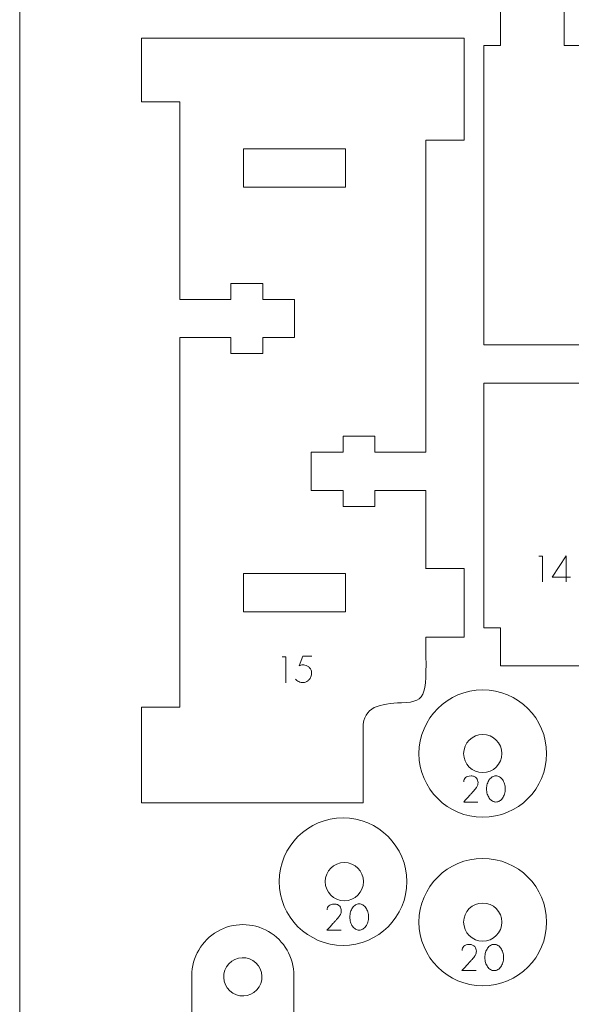
# Model space of a CAD drawing. Units: centimetres. Extents: x -24 to 24.1, y -20.7 to 0.5.
# Drawn here: x -24 to -19.6, y -14.9 to -7.1 of the extents above; entities that cross this region are included whole.
import ezdxf

# ---------------------------------------------------------------- set-up
doc = ezdxf.new("R2010")
doc.units = ezdxf.units.CM
doc.header["$MEASUREMENT"] = 0
doc.layers.add('Layer 1', color=7, linetype='Continuous')

msp = doc.modelspace()

# ---------------------------------------------------------------- linework, layer by layer
at = {"layer": 'Layer 1', "color": 250, "lineweight": 9}
msp.add_lwpolyline([(-23.96322, -20.71493), (6.03678, -20.71493), (6.03678, -0.71493), (-23.96322, -0.71493), (-23.96322, -20.71493)], close=True, dxfattribs=at)
for points, knots in [([(-15.55957, -8.99456), (-15.55957, -8.99456), (-15.56221, -8.99415), (-15.56221, -8.99415), (-15.56221, -8.99415), (-15.56221, -8.99415), (-15.56221, -7.34545), (-15.56221, -7.34545), (-15.56221, -7.34545), (-15.56221, -7.34545), (-15.56477, -7.34544), (-15.56477, -7.34544), (-15.56477, -7.34544), (-15.56477, -7.34544), (-15.69477, -7.34544), (-15.69477, -7.34544), (-15.69477, -7.34544), (-15.69477, -7.34544), (-15.69477, -7.04544), (-15.69477, -7.04544), (-15.69477, -7.04544), (-15.69477, -7.04544), (-16.99477, -7.04544), (-16.99477, -7.04544), (-16.99477, -7.04544), (-16.99477, -7.04544), (-16.99477, -7.34544), (-16.99477, -7.34544), (-16.99477, -7.34544), (-16.99477, -7.34544), (-18.89477, -7.34544), (-18.89477, -7.34544), (-18.89477, -7.34544), (-18.89477, -7.34544), (-18.89477, -7.04544), (-18.89477, -7.04544), (-18.89477, -7.04544), (-18.89477, -7.04544), (-19.39477, -7.04544), (-19.39477, -7.04544), (-19.39477, -7.04544), (-19.39477, -7.04544), (-19.39477, -7.34544), (-19.39477, -7.34544), (-19.39477, -7.34544), (-19.39477, -7.34544), (-19.69477, -7.34544), (-19.69477, -7.34544), (-19.69477, -7.34544), (-19.69477, -7.34544), (-19.69477, -7.04544), (-19.69477, -7.04544), (-19.69477, -7.04544), (-19.69477, -7.04544), (-20.19477, -7.04544), (-20.19477, -7.04544), (-20.19477, -7.04544), (-20.19477, -7.04544), (-20.19477, -7.34544), (-20.19477, -7.34544), (-20.19477, -7.34544), (-20.19477, -7.34544), (-20.32477, -7.34544), (-20.32477, -7.34544), (-20.32477, -7.34544), (-20.32477, -7.34544), (-20.32477, -9.69546), (-20.32477, -9.69545), (-20.32477, -9.69545), (-20.32477, -9.69544), (-19.33472, -9.69545), (-19.33472, -9.69545), (-19.33472, -9.69545), (-19.33472, -9.69545), (-19.33472, -9.99545), (-19.33472, -9.99545), (-19.33472, -9.99545), (-19.33472, -9.99545), (-20.32477, -9.99544), (-20.32477, -9.99545), (-20.32477, -9.99545), (-20.32477, -9.99546), (-20.32477, -11.91544), (-20.32477, -11.91544), (-20.32477, -11.91544), (-20.32477, -11.91544), (-20.19477, -11.91544), (-20.19477, -11.91544), (-20.19477, -11.91544), (-20.19477, -11.91544), (-20.19477, -12.21544), (-20.19477, -12.21544), (-20.19477, -12.21544), (-20.19477, -12.21544), (-18.69477, -12.21544), (-18.69477, -12.21544), (-18.69477, -12.21544), (-18.69477, -12.21544), (-18.69477, -11.91544), (-18.69477, -11.91544), (-18.69477, -11.91544), (-18.69477, -11.91544), (-16.69477, -11.91544), (-16.69477, -11.91544), (-16.69477, -11.91544), (-16.69477, -11.91544), (-16.69477, -12.21544), (-16.69477, -12.21544), (-16.69477, -12.21544), (-16.69477, -12.21544), (-15.69477, -12.21544), (-15.69477, -12.21544), (-15.69477, -12.21544), (-15.69477, -12.21544), (-15.69477, -11.91544), (-15.69477, -11.91544), (-15.69477, -11.91544), (-15.69477, -11.91544), (-15.56477, -11.91544), (-15.56477, -11.91544), (-15.56477, -11.91544), (-15.56477, -11.91544), (-15.56477, -9.99546), (-15.56477, -9.99546), (-15.56477, -9.99546), (-15.56477, -9.99546), (-15.81171, -9.99546), (-15.81171, -9.99546), (-15.81171, -9.99546), (-15.81171, -9.99547), (-15.81171, -9.69547), (-15.81171, -9.69546), (-15.81171, -9.69546), (-15.81171, -9.69546), (-15.56221, -9.69546), (-15.56221, -9.69546), (-15.56221, -9.69546), (-15.56221, -9.69547), (-15.56221, -9.32415), (-15.56221, -9.32415), (-15.56221, -9.32415), (-15.56221, -9.32415), (-15.55957, -9.32456), (-15.55957, -9.32456), (-15.55957, -9.32456), (-15.55957, -9.32456), (-15.22957, -9.32456), (-15.22957, -9.32456), (-15.22957, -9.32456), (-15.22957, -9.32456), (-15.22957, -8.99456), (-15.22957, -8.99456), (-15.22957, -8.99456), (-15.22957, -8.99456), (-15.55957, -8.99456), (-15.55957, -8.99456)], [0, 0, 0, 0, 0.025, 0.025, 0.025, 0.025, 0.05, 0.05, 0.05, 0.05, 0.075, 0.075, 0.075, 0.075, 0.1, 0.1, 0.1, 0.1, 0.125, 0.125, 0.125, 0.125, 0.15, 0.15, 0.15, 0.15, 0.175, 0.175, 0.175, 0.175, 0.2, 0.2, 0.2, 0.2, 0.225, 0.225, 0.225, 0.225, 0.25, 0.25, 0.25, 0.25, 0.275, 0.275, 0.275, 0.275, 0.3, 0.3, 0.3, 0.3, 0.325, 0.325, 0.325, 0.325, 0.35, 0.35, 0.35, 0.35, 0.375, 0.375, 0.375, 0.375, 0.4, 0.4, 0.4, 0.4, 0.425, 0.425, 0.425, 0.425, 0.45, 0.45, 0.45, 0.45, 0.475, 0.475, 0.475, 0.475, 0.5, 0.5, 0.5, 0.5, 0.525, 0.525, 0.525, 0.525, 0.55, 0.55, 0.55, 0.55, 0.575, 0.575, 0.575, 0.575, 0.6, 0.6, 0.6, 0.6, 0.625, 0.625, 0.625, 0.625, 0.65, 0.65, 0.65, 0.65, 0.675, 0.675, 0.675, 0.675, 0.7, 0.7, 0.7, 0.7, 0.725, 0.725, 0.725, 0.725, 0.75, 0.75, 0.75, 0.75, 0.775, 0.775, 0.775, 0.775, 0.8, 0.8, 0.8, 0.8, 0.825, 0.825, 0.825, 0.825, 0.85, 0.85, 0.85, 0.85, 0.875, 0.875, 0.875, 0.875, 0.9, 0.9, 0.9, 0.9, 0.925, 0.925, 0.925, 0.925, 0.95, 0.95, 0.95, 0.95, 1, 1, 1, 1]), ([(-20.47889, -11.4511), (-20.47889, -11.4511), (-20.48328, -11.45112), (-20.48328, -11.45112), (-20.48328, -11.45112), (-20.48328, -11.45112), (-20.78328, -11.45112), (-20.78328, -11.45112), (-20.78328, -11.45112), (-20.78328, -11.45112), (-20.77889, -11.4511), (-20.77889, -11.4511), (-20.77889, -11.4511), (-20.77889, -11.4511), (-20.77889, -10.8381), (-20.77889, -10.8381), (-20.77889, -10.8381), (-20.77889, -10.8381), (-21.17889, -10.8381), (-21.17889, -10.8381), (-21.17889, -10.8381), (-21.17889, -10.8381), (-21.17889, -10.9631), (-21.17889, -10.9631), (-21.17889, -10.9631), (-21.17889, -10.9631), (-21.42889, -10.9631), (-21.42889, -10.9631), (-21.42889, -10.9631), (-21.42889, -10.9631), (-21.42889, -10.8381), (-21.42889, -10.8381), (-21.42889, -10.8381), (-21.42889, -10.8381), (-21.67889, -10.8381), (-21.67889, -10.8381), (-21.67889, -10.8381), (-21.67889, -10.8381), (-21.67889, -10.5381), (-21.67889, -10.5381), (-21.67889, -10.5381), (-21.67889, -10.5381), (-21.42889, -10.5381), (-21.42889, -10.5381), (-21.42889, -10.5381), (-21.42889, -10.5381), (-21.42889, -10.4131), (-21.42889, -10.4131), (-21.42889, -10.4131), (-21.42889, -10.4131), (-21.17889, -10.4131), (-21.17889, -10.4131), (-21.17889, -10.4131), (-21.17889, -10.4131), (-21.17889, -10.5381), (-21.17889, -10.5381), (-21.17889, -10.5381), (-21.17889, -10.5381), (-20.77889, -10.5381), (-20.77889, -10.5381), (-20.77889, -10.5381), (-20.77889, -10.5381), (-20.77889, -8.08841), (-20.77889, -8.08841), (-20.77889, -8.08841), (-20.77889, -8.08841), (-20.47889, -8.08841), (-20.47889, -8.08841), (-20.47889, -8.08841), (-20.47889, -8.08841), (-20.47889, -7.28841), (-20.47889, -7.28841), (-20.47889, -7.28841), (-20.47889, -7.28841), (-23.0089, -7.28841), (-23.0089, -7.28841), (-23.0089, -7.28841), (-23.0089, -7.28841), (-23.0089, -7.78841), (-23.0089, -7.78841), (-23.0089, -7.78841), (-23.0089, -7.78841), (-22.7089, -7.78841), (-22.7089, -7.78841), (-22.7089, -7.78841), (-22.7089, -7.78841), (-22.7089, -9.33841), (-22.7089, -9.33841), (-22.7089, -9.33841), (-22.7089, -9.33841), (-22.3089, -9.33841), (-22.3089, -9.33841), (-22.3089, -9.33841), (-22.3089, -9.33841), (-22.3089, -9.21341), (-22.3089, -9.21341), (-22.3089, -9.21341), (-22.3089, -9.21341), (-22.0589, -9.21341), (-22.0589, -9.21341), (-22.0589, -9.21341), (-22.0589, -9.21341), (-22.0589, -9.33841), (-22.0589, -9.33841), (-22.0589, -9.33841), (-22.0589, -9.33841), (-21.8089, -9.33841), (-21.8089, -9.33841), (-21.8089, -9.33841), (-21.8089, -9.33841), (-21.8089, -9.63841), (-21.8089, -9.63841), (-21.8089, -9.63841), (-21.8089, -9.63841), (-22.0589, -9.63841), (-22.0589, -9.63841), (-22.0589, -9.63841), (-22.0589, -9.63841), (-22.0589, -9.76341), (-22.0589, -9.76341), (-22.0589, -9.76341), (-22.0589, -9.76341), (-22.3089, -9.76341), (-22.3089, -9.76341), (-22.3089, -9.76341), (-22.3089, -9.76341), (-22.3089, -9.63841), (-22.3089, -9.63841), (-22.3089, -9.63841), (-22.3089, -9.63841), (-22.7089, -9.63841), (-22.7089, -9.63841), (-22.7089, -9.63841), (-22.7089, -9.63841), (-22.7089, -12.53841), (-22.7089, -12.53841), (-22.7089, -12.53841), (-22.7089, -12.53841), (-23.0089, -12.53841), (-23.0089, -12.53841), (-23.0089, -12.53841), (-23.0089, -12.53841), (-23.0089, -13.28841), (-23.0089, -13.28841), (-23.0089, -13.28841), (-23.0089, -13.28841), (-21.27242, -13.28841), (-21.27242, -13.28841), (-21.27242, -13.28841), (-21.27242, -13.28841), (-21.27242, -12.70049), (-21.27242, -12.70049), (-21.27242, -12.70049), (-21.27242, -12.5345), (-21.13671, -12.51097), (-20.97047, -12.50447), (-20.97047, -12.50447), (-20.75934, -12.49622), (-20.77626, -12.44064), (-20.78124, -11.98841), (-20.78124, -11.98841), (-20.69188, -11.98841), (-20.58725, -11.98841), (-20.47889, -11.98841), (-20.47889, -11.98841), (-20.47889, -11.98841), (-20.47889, -11.4511), (-20.47889, -11.4511)], [0, 0, 0, 0, 0.0232558, 0.0232558, 0.0232558, 0.0232558, 0.0465116, 0.0465116, 0.0465116, 0.0465116, 0.0697674, 0.0697674, 0.0697674, 0.0697674, 0.0930233, 0.0930233, 0.0930233, 0.0930233, 0.1162791, 0.1162791, 0.1162791, 0.1162791, 0.1395349, 0.1395349, 0.1395349, 0.1395349, 0.1627907, 0.1627907, 0.1627907, 0.1627907, 0.1860465, 0.1860465, 0.1860465, 0.1860465, 0.2093023, 0.2093023, 0.2093023, 0.2093023, 0.2325581, 0.2325581, 0.2325581, 0.2325581, 0.255814, 0.255814, 0.255814, 0.255814, 0.2790698, 0.2790698, 0.2790698, 0.2790698, 0.3023256, 0.3023256, 0.3023256, 0.3023256, 0.3255814, 0.3255814, 0.3255814, 0.3255814, 0.3488372, 0.3488372, 0.3488372, 0.3488372, 0.372093, 0.372093, 0.372093, 0.372093, 0.3953488, 0.3953488, 0.3953488, 0.3953488, 0.4186047, 0.4186047, 0.4186047, 0.4186047, 0.4418605, 0.4418605, 0.4418605, 0.4418605, 0.4651163, 0.4651163, 0.4651163, 0.4651163, 0.4883721, 0.4883721, 0.4883721, 0.4883721, 0.5116279, 0.5116279, 0.5116279, 0.5116279, 0.5348837, 0.5348837, 0.5348837, 0.5348837, 0.5581395, 0.5581395, 0.5581395, 0.5581395, 0.5813953, 0.5813953, 0.5813953, 0.5813953, 0.6046512, 0.6046512, 0.6046512, 0.6046512, 0.627907, 0.627907, 0.627907, 0.627907, 0.6511628, 0.6511628, 0.6511628, 0.6511628, 0.6744186, 0.6744186, 0.6744186, 0.6744186, 0.6976744, 0.6976744, 0.6976744, 0.6976744, 0.7209302, 0.7209302, 0.7209302, 0.7209302, 0.744186, 0.744186, 0.744186, 0.744186, 0.7674419, 0.7674419, 0.7674419, 0.7674419, 0.7906977, 0.7906977, 0.7906977, 0.7906977, 0.8139535, 0.8139535, 0.8139535, 0.8139535, 0.8372093, 0.8372093, 0.8372093, 0.8372093, 0.8604651, 0.8604651, 0.8604651, 0.8604651, 0.8837209, 0.8837209, 0.8837209, 0.8837209, 0.9069767, 0.9069767, 0.9069767, 0.9069767, 0.9302326, 0.9302326, 0.9302326, 0.9302326, 0.9534884, 0.9534884, 0.9534884, 0.9534884, 1, 1, 1, 1]), ([(-21.40889, -8.15819), (-21.40889, -8.15819), (-21.40889, -8.45819), (-21.40889, -8.45819), (-21.40889, -8.45819), (-21.40889, -8.45819), (-22.20889, -8.45819), (-22.20889, -8.45819), (-22.20889, -8.45819), (-22.20889, -8.45819), (-22.20889, -8.15819), (-22.20889, -8.15819), (-22.20889, -8.15819), (-22.20889, -8.15819), (-21.40889, -8.15819), (-21.40889, -8.15819)], [0, 0, 0, 0, 0.2, 0.2, 0.2, 0.2, 0.4, 0.4, 0.4, 0.4, 0.6, 0.6, 0.6, 0.6, 1, 1, 1, 1]), ([(-19.86512, -11.35323), (-19.86512, -11.35323), (-19.89419, -11.35323), (-19.89419, -11.35323), (-19.89419, -11.35323), (-19.89419, -11.35323), (-19.86512, -11.35323), (-19.86512, -11.35323), (-19.86512, -11.35323), (-19.86512, -11.35323), (-19.86512, -11.55643), (-19.86512, -11.55643), (-19.86512, -11.55643), (-19.86512, -11.55643), (-19.86512, -11.35323), (-19.86512, -11.35323)], [0, 0, 0, 0, 0.2, 0.2, 0.2, 0.2, 0.4, 0.4, 0.4, 0.4, 0.6, 0.6, 0.6, 0.6, 1, 1, 1, 1]), ([(-19.67914, -11.35182), (-19.67914, -11.35182), (-19.79033, -11.51805), (-19.79033, -11.51805), (-19.79033, -11.51805), (-19.79033, -11.51805), (-19.64612, -11.51805), (-19.64612, -11.51805), (-19.64612, -11.51805), (-19.64612, -11.51805), (-19.79033, -11.51805), (-19.79033, -11.51805), (-19.79033, -11.51805), (-19.79033, -11.51805), (-19.67914, -11.35182), (-19.67914, -11.35182), (-19.67914, -11.35182), (-19.67914, -11.35182), (-19.67914, -11.55643), (-19.67914, -11.55643), (-19.67914, -11.55643), (-19.67914, -11.55643), (-19.67914, -11.35182), (-19.67914, -11.35182)], [0, 0, 0, 0, 0.1428571, 0.1428571, 0.1428571, 0.1428571, 0.2857143, 0.2857143, 0.2857143, 0.2857143, 0.4285714, 0.4285714, 0.4285714, 0.4285714, 0.5714286, 0.5714286, 0.5714286, 0.5714286, 0.7142857, 0.7142857, 0.7142857, 0.7142857, 1, 1, 1, 1]), ([(-21.40889, -11.49013), (-21.40889, -11.49013), (-21.40889, -11.79013), (-21.40889, -11.79013), (-21.40889, -11.79013), (-21.40889, -11.79013), (-22.20889, -11.79013), (-22.20889, -11.79013), (-22.20889, -11.79013), (-22.20889, -11.79013), (-22.20889, -11.49013), (-22.20889, -11.49013), (-22.20889, -11.49013), (-22.20889, -11.49013), (-21.40889, -11.49013), (-21.40889, -11.49013)], [0, 0, 0, 0, 0.2, 0.2, 0.2, 0.2, 0.4, 0.4, 0.4, 0.4, 0.6, 0.6, 0.6, 0.6, 1, 1, 1, 1]), ([(-21.87737, -12.14345), (-21.87737, -12.14345), (-21.90644, -12.14345), (-21.90644, -12.14345), (-21.90644, -12.14345), (-21.90644, -12.14345), (-21.87737, -12.14345), (-21.87737, -12.14345), (-21.87737, -12.14345), (-21.87737, -12.14345), (-21.87737, -12.34665), (-21.87737, -12.34665), (-21.87737, -12.34665), (-21.87737, -12.34665), (-21.87737, -12.14345), (-21.87737, -12.14345)], [0, 0, 0, 0, 0.2, 0.2, 0.2, 0.2, 0.4, 0.4, 0.4, 0.4, 0.6, 0.6, 0.6, 0.6, 1, 1, 1, 1]), ([(-21.80258, -12.31871), (-21.80145, -12.32003), (-21.79938, -12.32214), (-21.79637, -12.32506), (-21.79637, -12.32506), (-21.79336, -12.32798), (-21.78946, -12.33099), (-21.78466, -12.33409), (-21.78466, -12.33409), (-21.77986, -12.3372), (-21.77408, -12.33997), (-21.7673, -12.34242), (-21.7673, -12.34242), (-21.76053, -12.34486), (-21.75263, -12.34618), (-21.7436, -12.34637), (-21.7436, -12.34637), (-21.73457, -12.34637), (-21.72596, -12.34439), (-21.71777, -12.34044), (-21.71777, -12.34044), (-21.70959, -12.33649), (-21.7023, -12.33103), (-21.6959, -12.32407), (-21.6959, -12.32407), (-21.68951, -12.31711), (-21.68443, -12.30902), (-21.68066, -12.2998), (-21.68066, -12.2998), (-21.6769, -12.29058), (-21.67502, -12.2808), (-21.67502, -12.27045), (-21.67502, -12.27045), (-21.67502, -12.2601), (-21.67723, -12.25098), (-21.68165, -12.24308), (-21.68165, -12.24308), (-21.68607, -12.23517), (-21.69148, -12.22854), (-21.69788, -12.22318), (-21.69788, -12.22318), (-21.70427, -12.21782), (-21.71105, -12.21382), (-21.7182, -12.21118), (-21.7182, -12.21118), (-21.72535, -12.20855), (-21.73165, -12.20723), (-21.73711, -12.20723), (-21.73711, -12.20723), (-21.74049, -12.20667), (-21.74407, -12.20657), (-21.74783, -12.20695), (-21.74783, -12.20695), (-21.75103, -12.20733), (-21.75479, -12.20799), (-21.75912, -12.20893), (-21.75912, -12.20893), (-21.76345, -12.20987), (-21.76787, -12.21137), (-21.77238, -12.21344), (-21.77238, -12.21344), (-21.77238, -12.21344), (-21.74416, -12.13837), (-21.74416, -12.13837), (-21.74416, -12.13837), (-21.74416, -12.13837), (-21.67304, -12.13837), (-21.67304, -12.13837), (-21.67304, -12.13837), (-21.67304, -12.13837), (-21.74416, -12.13837), (-21.74416, -12.13837), (-21.74416, -12.13837), (-21.74416, -12.13837), (-21.77238, -12.21344), (-21.77238, -12.21344), (-21.77238, -12.21344), (-21.76787, -12.21137), (-21.76345, -12.20987), (-21.75912, -12.20893), (-21.75912, -12.20893), (-21.75479, -12.20799), (-21.75103, -12.20733), (-21.74783, -12.20695), (-21.74783, -12.20695), (-21.74407, -12.20657), (-21.74049, -12.20667), (-21.73711, -12.20723), (-21.73711, -12.20723), (-21.73165, -12.20723), (-21.72535, -12.20855), (-21.7182, -12.21118), (-21.7182, -12.21118), (-21.71105, -12.21382), (-21.70427, -12.21782), (-21.69788, -12.22318), (-21.69788, -12.22318), (-21.69148, -12.22854), (-21.68607, -12.23517), (-21.68165, -12.24308), (-21.68165, -12.24308), (-21.67723, -12.25098), (-21.67502, -12.2601), (-21.67502, -12.27045), (-21.67502, -12.27045), (-21.67502, -12.2808), (-21.6769, -12.29058), (-21.68066, -12.2998), (-21.68066, -12.2998), (-21.68443, -12.30902), (-21.68951, -12.31711), (-21.6959, -12.32407), (-21.6959, -12.32407), (-21.7023, -12.33103), (-21.70959, -12.33649), (-21.71777, -12.34044), (-21.71777, -12.34044), (-21.72596, -12.34439), (-21.73457, -12.34637), (-21.7436, -12.34637), (-21.7436, -12.34637), (-21.75263, -12.34618), (-21.76053, -12.34486), (-21.7673, -12.34242), (-21.7673, -12.34242), (-21.77408, -12.33997), (-21.77986, -12.3372), (-21.78466, -12.33409), (-21.78466, -12.33409), (-21.78946, -12.33099), (-21.79336, -12.32798), (-21.79637, -12.32506), (-21.79637, -12.32506), (-21.79938, -12.32214), (-21.80145, -12.32003), (-21.80258, -12.31871)], [0, 0, 0, 0, 0.0285714, 0.0285714, 0.0285714, 0.0285714, 0.0571429, 0.0571429, 0.0571429, 0.0571429, 0.0857143, 0.0857143, 0.0857143, 0.0857143, 0.1142857, 0.1142857, 0.1142857, 0.1142857, 0.1428571, 0.1428571, 0.1428571, 0.1428571, 0.1714286, 0.1714286, 0.1714286, 0.1714286, 0.2, 0.2, 0.2, 0.2, 0.2285714, 0.2285714, 0.2285714, 0.2285714, 0.2571429, 0.2571429, 0.2571429, 0.2571429, 0.2857143, 0.2857143, 0.2857143, 0.2857143, 0.3142857, 0.3142857, 0.3142857, 0.3142857, 0.3428571, 0.3428571, 0.3428571, 0.3428571, 0.3714286, 0.3714286, 0.3714286, 0.3714286, 0.4, 0.4, 0.4, 0.4, 0.4285714, 0.4285714, 0.4285714, 0.4285714, 0.4571429, 0.4571429, 0.4571429, 0.4571429, 0.4857143, 0.4857143, 0.4857143, 0.4857143, 0.5142857, 0.5142857, 0.5142857, 0.5142857, 0.5428571, 0.5428571, 0.5428571, 0.5428571, 0.5714286, 0.5714286, 0.5714286, 0.5714286, 0.6, 0.6, 0.6, 0.6, 0.6285714, 0.6285714, 0.6285714, 0.6285714, 0.6571429, 0.6571429, 0.6571429, 0.6571429, 0.6857143, 0.6857143, 0.6857143, 0.6857143, 0.7142857, 0.7142857, 0.7142857, 0.7142857, 0.7428571, 0.7428571, 0.7428571, 0.7428571, 0.7714286, 0.7714286, 0.7714286, 0.7714286, 0.8, 0.8, 0.8, 0.8, 0.8285714, 0.8285714, 0.8285714, 0.8285714, 0.8571429, 0.8571429, 0.8571429, 0.8571429, 0.8857143, 0.8857143, 0.8857143, 0.8857143, 0.9142857, 0.9142857, 0.9142857, 0.9142857, 0.9428571, 0.9428571, 0.9428571, 0.9428571, 1, 1, 1, 1]), ([(-20.83373, -12.90267), (-20.83373, -12.62653), (-20.60987, -12.40267), (-20.33373, -12.40267), (-20.33373, -12.40267), (-20.05759, -12.40267), (-19.83373, -12.62653), (-19.83373, -12.90267), (-19.83373, -12.90267), (-19.83373, -13.17881), (-20.05759, -13.40267), (-20.33373, -13.40267), (-20.33373, -13.40267), (-20.60987, -13.40267), (-20.83373, -13.17881), (-20.83373, -12.90267)], [0, 0, 0, 0, 0.2, 0.2, 0.2, 0.2, 0.4, 0.4, 0.4, 0.4, 0.6, 0.6, 0.6, 0.6, 1, 1, 1, 1]), ([(-20.33373, -13.05267), (-20.41657, -13.05267), (-20.48373, -12.98551), (-20.48373, -12.90267), (-20.48373, -12.90267), (-20.48373, -12.81983), (-20.41657, -12.75267), (-20.33373, -12.75267), (-20.33373, -12.75267), (-20.25089, -12.75267), (-20.18373, -12.81983), (-20.18373, -12.90267), (-20.18373, -12.90267), (-20.18373, -12.98551), (-20.25089, -13.05267), (-20.33373, -13.05267)], [0, 0, 0, 0, 0.2, 0.2, 0.2, 0.2, 0.4, 0.4, 0.4, 0.4, 0.6, 0.6, 0.6, 0.6, 1, 1, 1, 1]), ([(-20.4835, -13.28307), (-20.46657, -13.26426), (-20.45123, -13.24723), (-20.4375, -13.23199), (-20.4375, -13.23199), (-20.43167, -13.22559), (-20.42588, -13.21919), (-20.42014, -13.2128), (-20.42014, -13.2128), (-20.4144, -13.2064), (-20.40923, -13.20057), (-20.40462, -13.1953), (-20.40462, -13.1953), (-20.40001, -13.19003), (-20.39615, -13.18556), (-20.39305, -13.18189), (-20.39305, -13.18189), (-20.38995, -13.17823), (-20.38811, -13.17592), (-20.38755, -13.17498), (-20.38755, -13.17498), (-20.38642, -13.1731), (-20.38491, -13.17089), (-20.38303, -13.16835), (-20.38303, -13.16835), (-20.38115, -13.16581), (-20.37932, -13.1628), (-20.37753, -13.15932), (-20.37753, -13.15932), (-20.37574, -13.15584), (-20.37419, -13.15174), (-20.37287, -13.14704), (-20.37287, -13.14704), (-20.37155, -13.14234), (-20.3709, -13.13688), (-20.3709, -13.13067), (-20.3709, -13.13067), (-20.3709, -13.12446), (-20.37193, -13.11825), (-20.374, -13.11204), (-20.374, -13.11204), (-20.37607, -13.10584), (-20.37927, -13.10024), (-20.3836, -13.09525), (-20.3836, -13.09525), (-20.38792, -13.09027), (-20.39352, -13.08622), (-20.40039, -13.08312), (-20.40039, -13.08312), (-20.40725, -13.08001), (-20.41558, -13.07846), (-20.42536, -13.07846), (-20.42536, -13.07846), (-20.44512, -13.07865), (-20.45965, -13.08298), (-20.46897, -13.09144), (-20.46897, -13.09144), (-20.47828, -13.09991), (-20.48294, -13.1111), (-20.48294, -13.12503), (-20.48294, -13.12503), (-20.48294, -13.1111), (-20.47828, -13.09991), (-20.46897, -13.09144), (-20.46897, -13.09144), (-20.45965, -13.08298), (-20.44512, -13.07865), (-20.42536, -13.07846), (-20.42536, -13.07846), (-20.41558, -13.07846), (-20.40725, -13.08001), (-20.40039, -13.08312), (-20.40039, -13.08312), (-20.39352, -13.08622), (-20.38792, -13.09027), (-20.3836, -13.09525), (-20.3836, -13.09525), (-20.37927, -13.10024), (-20.37607, -13.10584), (-20.374, -13.11204), (-20.374, -13.11204), (-20.37193, -13.11825), (-20.3709, -13.12446), (-20.3709, -13.13067), (-20.3709, -13.13067), (-20.3709, -13.13688), (-20.37155, -13.14234), (-20.37287, -13.14704), (-20.37287, -13.14704), (-20.37419, -13.15174), (-20.37574, -13.15584), (-20.37753, -13.15932), (-20.37753, -13.15932), (-20.37932, -13.1628), (-20.38115, -13.16581), (-20.38303, -13.16835), (-20.38303, -13.16835), (-20.38491, -13.17089), (-20.38642, -13.1731), (-20.38755, -13.17498), (-20.38755, -13.17498), (-20.38811, -13.17592), (-20.38995, -13.17823), (-20.39305, -13.18189), (-20.39305, -13.18189), (-20.39615, -13.18556), (-20.40001, -13.19003), (-20.40462, -13.1953), (-20.40462, -13.1953), (-20.40923, -13.20057), (-20.4144, -13.2064), (-20.42014, -13.2128), (-20.42014, -13.2128), (-20.42588, -13.21919), (-20.43167, -13.22559), (-20.4375, -13.23199), (-20.4375, -13.23199), (-20.45123, -13.24723), (-20.46657, -13.26426), (-20.4835, -13.28307), (-20.4835, -13.28307), (-20.4835, -13.28307), (-20.37231, -13.28307), (-20.37231, -13.28307), (-20.37231, -13.28307), (-20.37231, -13.28307), (-20.4835, -13.28307), (-20.4835, -13.28307)], [0, 0, 0, 0, 0.030303, 0.030303, 0.030303, 0.030303, 0.0606061, 0.0606061, 0.0606061, 0.0606061, 0.0909091, 0.0909091, 0.0909091, 0.0909091, 0.1212121, 0.1212121, 0.1212121, 0.1212121, 0.1515152, 0.1515152, 0.1515152, 0.1515152, 0.1818182, 0.1818182, 0.1818182, 0.1818182, 0.2121212, 0.2121212, 0.2121212, 0.2121212, 0.2424242, 0.2424242, 0.2424242, 0.2424242, 0.2727273, 0.2727273, 0.2727273, 0.2727273, 0.3030303, 0.3030303, 0.3030303, 0.3030303, 0.3333333, 0.3333333, 0.3333333, 0.3333333, 0.3636364, 0.3636364, 0.3636364, 0.3636364, 0.3939394, 0.3939394, 0.3939394, 0.3939394, 0.4242424, 0.4242424, 0.4242424, 0.4242424, 0.4545455, 0.4545455, 0.4545455, 0.4545455, 0.4848485, 0.4848485, 0.4848485, 0.4848485, 0.5151515, 0.5151515, 0.5151515, 0.5151515, 0.5454545, 0.5454545, 0.5454545, 0.5454545, 0.5757576, 0.5757576, 0.5757576, 0.5757576, 0.6060606, 0.6060606, 0.6060606, 0.6060606, 0.6363636, 0.6363636, 0.6363636, 0.6363636, 0.6666667, 0.6666667, 0.6666667, 0.6666667, 0.6969697, 0.6969697, 0.6969697, 0.6969697, 0.7272727, 0.7272727, 0.7272727, 0.7272727, 0.7575758, 0.7575758, 0.7575758, 0.7575758, 0.7878788, 0.7878788, 0.7878788, 0.7878788, 0.8181818, 0.8181818, 0.8181818, 0.8181818, 0.8484848, 0.8484848, 0.8484848, 0.8484848, 0.8787879, 0.8787879, 0.8787879, 0.8787879, 0.9090909, 0.9090909, 0.9090909, 0.9090909, 0.9393939, 0.9393939, 0.9393939, 0.9393939, 1, 1, 1, 1]), ([(-20.23092, -13.28307), (-20.24108, -13.28307), (-20.25058, -13.28039), (-20.25942, -13.27503), (-20.25942, -13.27503), (-20.26827, -13.26966), (-20.27603, -13.26233), (-20.28271, -13.25301), (-20.28271, -13.25301), (-20.28939, -13.2437), (-20.29465, -13.23279), (-20.29851, -13.22028), (-20.29851, -13.22028), (-20.30237, -13.20776), (-20.3043, -13.19445), (-20.3043, -13.18034), (-20.3043, -13.18034), (-20.3043, -13.16623), (-20.30237, -13.15292), (-20.29851, -13.14041), (-20.29851, -13.14041), (-20.29465, -13.1279), (-20.28939, -13.11698), (-20.28271, -13.10767), (-20.28271, -13.10767), (-20.27603, -13.09836), (-20.26827, -13.09097), (-20.25942, -13.08552), (-20.25942, -13.08552), (-20.25058, -13.08006), (-20.24108, -13.07733), (-20.23092, -13.07733), (-20.23092, -13.07733), (-20.22076, -13.07733), (-20.21126, -13.08006), (-20.20241, -13.08552), (-20.20241, -13.08552), (-20.19357, -13.09097), (-20.18581, -13.09836), (-20.17913, -13.10767), (-20.17913, -13.10767), (-20.17245, -13.11698), (-20.16718, -13.1279), (-20.16333, -13.14041), (-20.16333, -13.14041), (-20.15947, -13.15292), (-20.15754, -13.16623), (-20.15754, -13.18034), (-20.15754, -13.18034), (-20.15754, -13.19445), (-20.15947, -13.20776), (-20.16333, -13.22028), (-20.16333, -13.22028), (-20.16718, -13.23279), (-20.17245, -13.2437), (-20.17913, -13.25301), (-20.17913, -13.25301), (-20.18581, -13.26233), (-20.19357, -13.26966), (-20.20241, -13.27503), (-20.20241, -13.27503), (-20.21126, -13.28039), (-20.22076, -13.28307), (-20.23092, -13.28307)], [0, 0, 0, 0, 0.0588235, 0.0588235, 0.0588235, 0.0588235, 0.1176471, 0.1176471, 0.1176471, 0.1176471, 0.1764706, 0.1764706, 0.1764706, 0.1764706, 0.2352941, 0.2352941, 0.2352941, 0.2352941, 0.2941176, 0.2941176, 0.2941176, 0.2941176, 0.3529412, 0.3529412, 0.3529412, 0.3529412, 0.4117647, 0.4117647, 0.4117647, 0.4117647, 0.4705882, 0.4705882, 0.4705882, 0.4705882, 0.5294118, 0.5294118, 0.5294118, 0.5294118, 0.5882353, 0.5882353, 0.5882353, 0.5882353, 0.6470588, 0.6470588, 0.6470588, 0.6470588, 0.7058824, 0.7058824, 0.7058824, 0.7058824, 0.7647059, 0.7647059, 0.7647059, 0.7647059, 0.8235294, 0.8235294, 0.8235294, 0.8235294, 0.8823529, 0.8823529, 0.8823529, 0.8823529, 1, 1, 1, 1]), ([(-21.92875, -13.90785), (-21.92875, -13.63171), (-21.70489, -13.40785), (-21.42875, -13.40785), (-21.42875, -13.40785), (-21.15261, -13.40785), (-20.92875, -13.63171), (-20.92875, -13.90785), (-20.92875, -13.90785), (-20.92875, -14.18399), (-21.15261, -14.40785), (-21.42875, -14.40785), (-21.42875, -14.40785), (-21.70489, -14.40785), (-21.92875, -14.18399), (-21.92875, -13.90785)], [0, 0, 0, 0, 0.2, 0.2, 0.2, 0.2, 0.4, 0.4, 0.4, 0.4, 0.6, 0.6, 0.6, 0.6, 1, 1, 1, 1]), ([(-20.83373, -14.22558), (-20.83373, -13.94944), (-20.60987, -13.72558), (-20.33373, -13.72558), (-20.33373, -13.72558), (-20.05759, -13.72558), (-19.83373, -13.94944), (-19.83373, -14.22558), (-19.83373, -14.22558), (-19.83373, -14.50172), (-20.05759, -14.72558), (-20.33373, -14.72558), (-20.33373, -14.72558), (-20.60987, -14.72558), (-20.83373, -14.50172), (-20.83373, -14.22558)], [0, 0, 0, 0, 0.2, 0.2, 0.2, 0.2, 0.4, 0.4, 0.4, 0.4, 0.6, 0.6, 0.6, 0.6, 1, 1, 1, 1]), ([(-21.41875, -14.05785), (-21.50159, -14.05785), (-21.56875, -13.99069), (-21.56875, -13.90785), (-21.56875, -13.90785), (-21.56875, -13.82501), (-21.50159, -13.75785), (-21.41875, -13.75785), (-21.41875, -13.75785), (-21.33591, -13.75785), (-21.26875, -13.82501), (-21.26875, -13.90785), (-21.26875, -13.90785), (-21.26875, -13.99069), (-21.33591, -14.05785), (-21.41875, -14.05785)], [0, 0, 0, 0, 0.2, 0.2, 0.2, 0.2, 0.4, 0.4, 0.4, 0.4, 0.6, 0.6, 0.6, 0.6, 1, 1, 1, 1]), ([(-21.55507, -14.28849), (-21.53814, -14.26968), (-21.5228, -14.25265), (-21.50907, -14.23741), (-21.50907, -14.23741), (-21.50324, -14.23101), (-21.49745, -14.22461), (-21.49171, -14.21822), (-21.49171, -14.21822), (-21.48597, -14.21182), (-21.4808, -14.20599), (-21.47619, -14.20072), (-21.47619, -14.20072), (-21.47158, -14.19545), (-21.46772, -14.19098), (-21.46462, -14.18731), (-21.46462, -14.18731), (-21.46152, -14.18365), (-21.45968, -14.18134), (-21.45912, -14.1804), (-21.45912, -14.1804), (-21.45799, -14.17852), (-21.45648, -14.17631), (-21.4546, -14.17377), (-21.4546, -14.17377), (-21.45272, -14.17123), (-21.45089, -14.16822), (-21.4491, -14.16474), (-21.4491, -14.16474), (-21.44731, -14.16126), (-21.44576, -14.15716), (-21.44444, -14.15246), (-21.44444, -14.15246), (-21.44312, -14.14776), (-21.44247, -14.1423), (-21.44247, -14.13609), (-21.44247, -14.13609), (-21.44247, -14.12988), (-21.4435, -14.12367), (-21.44557, -14.11746), (-21.44557, -14.11746), (-21.44764, -14.11126), (-21.45084, -14.10566), (-21.45517, -14.10067), (-21.45517, -14.10067), (-21.45949, -14.09569), (-21.46509, -14.09164), (-21.47196, -14.08854), (-21.47196, -14.08854), (-21.47882, -14.08543), (-21.48715, -14.08388), (-21.49693, -14.08388), (-21.49693, -14.08388), (-21.51669, -14.08407), (-21.53122, -14.0884), (-21.54054, -14.09686), (-21.54054, -14.09686), (-21.54985, -14.10533), (-21.55451, -14.11652), (-21.55451, -14.13045), (-21.55451, -14.13045), (-21.55451, -14.11652), (-21.54985, -14.10533), (-21.54054, -14.09686), (-21.54054, -14.09686), (-21.53122, -14.0884), (-21.51669, -14.08407), (-21.49693, -14.08388), (-21.49693, -14.08388), (-21.48715, -14.08388), (-21.47882, -14.08543), (-21.47196, -14.08854), (-21.47196, -14.08854), (-21.46509, -14.09164), (-21.45949, -14.09569), (-21.45517, -14.10067), (-21.45517, -14.10067), (-21.45084, -14.10566), (-21.44764, -14.11126), (-21.44557, -14.11746), (-21.44557, -14.11746), (-21.4435, -14.12367), (-21.44247, -14.12988), (-21.44247, -14.13609), (-21.44247, -14.13609), (-21.44247, -14.1423), (-21.44312, -14.14776), (-21.44444, -14.15246), (-21.44444, -14.15246), (-21.44576, -14.15716), (-21.44731, -14.16126), (-21.4491, -14.16474), (-21.4491, -14.16474), (-21.45089, -14.16822), (-21.45272, -14.17123), (-21.4546, -14.17377), (-21.4546, -14.17377), (-21.45648, -14.17631), (-21.45799, -14.17852), (-21.45912, -14.1804), (-21.45912, -14.1804), (-21.45968, -14.18134), (-21.46152, -14.18365), (-21.46462, -14.18731), (-21.46462, -14.18731), (-21.46772, -14.19098), (-21.47158, -14.19545), (-21.47619, -14.20072), (-21.47619, -14.20072), (-21.4808, -14.20599), (-21.48597, -14.21182), (-21.49171, -14.21822), (-21.49171, -14.21822), (-21.49745, -14.22461), (-21.50324, -14.23101), (-21.50907, -14.23741), (-21.50907, -14.23741), (-21.5228, -14.25265), (-21.53814, -14.26968), (-21.55507, -14.28849), (-21.55507, -14.28849), (-21.55507, -14.28849), (-21.44388, -14.28849), (-21.44388, -14.28849), (-21.44388, -14.28849), (-21.44388, -14.28849), (-21.55507, -14.28849), (-21.55507, -14.28849)], [0, 0, 0, 0, 0.030303, 0.030303, 0.030303, 0.030303, 0.0606061, 0.0606061, 0.0606061, 0.0606061, 0.0909091, 0.0909091, 0.0909091, 0.0909091, 0.1212121, 0.1212121, 0.1212121, 0.1212121, 0.1515152, 0.1515152, 0.1515152, 0.1515152, 0.1818182, 0.1818182, 0.1818182, 0.1818182, 0.2121212, 0.2121212, 0.2121212, 0.2121212, 0.2424242, 0.2424242, 0.2424242, 0.2424242, 0.2727273, 0.2727273, 0.2727273, 0.2727273, 0.3030303, 0.3030303, 0.3030303, 0.3030303, 0.3333333, 0.3333333, 0.3333333, 0.3333333, 0.3636364, 0.3636364, 0.3636364, 0.3636364, 0.3939394, 0.3939394, 0.3939394, 0.3939394, 0.4242424, 0.4242424, 0.4242424, 0.4242424, 0.4545455, 0.4545455, 0.4545455, 0.4545455, 0.4848485, 0.4848485, 0.4848485, 0.4848485, 0.5151515, 0.5151515, 0.5151515, 0.5151515, 0.5454545, 0.5454545, 0.5454545, 0.5454545, 0.5757576, 0.5757576, 0.5757576, 0.5757576, 0.6060606, 0.6060606, 0.6060606, 0.6060606, 0.6363636, 0.6363636, 0.6363636, 0.6363636, 0.6666667, 0.6666667, 0.6666667, 0.6666667, 0.6969697, 0.6969697, 0.6969697, 0.6969697, 0.7272727, 0.7272727, 0.7272727, 0.7272727, 0.7575758, 0.7575758, 0.7575758, 0.7575758, 0.7878788, 0.7878788, 0.7878788, 0.7878788, 0.8181818, 0.8181818, 0.8181818, 0.8181818, 0.8484848, 0.8484848, 0.8484848, 0.8484848, 0.8787879, 0.8787879, 0.8787879, 0.8787879, 0.9090909, 0.9090909, 0.9090909, 0.9090909, 0.9393939, 0.9393939, 0.9393939, 0.9393939, 1, 1, 1, 1]), ([(-21.30249, -14.28849), (-21.31265, -14.28849), (-21.32215, -14.28581), (-21.33099, -14.28045), (-21.33099, -14.28045), (-21.33984, -14.27508), (-21.3476, -14.26775), (-21.35428, -14.25843), (-21.35428, -14.25843), (-21.36096, -14.24912), (-21.36622, -14.23821), (-21.37008, -14.2257), (-21.37008, -14.2257), (-21.37394, -14.21318), (-21.37587, -14.19987), (-21.37587, -14.18576), (-21.37587, -14.18576), (-21.37587, -14.17165), (-21.37394, -14.15834), (-21.37008, -14.14583), (-21.37008, -14.14583), (-21.36622, -14.13332), (-21.36096, -14.1224), (-21.35428, -14.11309), (-21.35428, -14.11309), (-21.3476, -14.10378), (-21.33984, -14.09639), (-21.33099, -14.09094), (-21.33099, -14.09094), (-21.32215, -14.08548), (-21.31265, -14.08275), (-21.30249, -14.08275), (-21.30249, -14.08275), (-21.29233, -14.08275), (-21.28283, -14.08548), (-21.27398, -14.09094), (-21.27398, -14.09094), (-21.26514, -14.09639), (-21.25738, -14.10378), (-21.2507, -14.11309), (-21.2507, -14.11309), (-21.24402, -14.1224), (-21.23875, -14.13332), (-21.2349, -14.14583), (-21.2349, -14.14583), (-21.23104, -14.15834), (-21.22911, -14.17165), (-21.22911, -14.18576), (-21.22911, -14.18576), (-21.22911, -14.19987), (-21.23104, -14.21318), (-21.2349, -14.2257), (-21.2349, -14.2257), (-21.23875, -14.23821), (-21.24402, -14.24912), (-21.2507, -14.25843), (-21.2507, -14.25843), (-21.25738, -14.26775), (-21.26514, -14.27508), (-21.27398, -14.28045), (-21.27398, -14.28045), (-21.28283, -14.28581), (-21.29233, -14.28849), (-21.30249, -14.28849)], [0, 0, 0, 0, 0.0588235, 0.0588235, 0.0588235, 0.0588235, 0.1176471, 0.1176471, 0.1176471, 0.1176471, 0.1764706, 0.1764706, 0.1764706, 0.1764706, 0.2352941, 0.2352941, 0.2352941, 0.2352941, 0.2941176, 0.2941176, 0.2941176, 0.2941176, 0.3529412, 0.3529412, 0.3529412, 0.3529412, 0.4117647, 0.4117647, 0.4117647, 0.4117647, 0.4705882, 0.4705882, 0.4705882, 0.4705882, 0.5294118, 0.5294118, 0.5294118, 0.5294118, 0.5882353, 0.5882353, 0.5882353, 0.5882353, 0.6470588, 0.6470588, 0.6470588, 0.6470588, 0.7058824, 0.7058824, 0.7058824, 0.7058824, 0.7647059, 0.7647059, 0.7647059, 0.7647059, 0.8235294, 0.8235294, 0.8235294, 0.8235294, 0.8823529, 0.8823529, 0.8823529, 0.8823529, 1, 1, 1, 1]), ([(-20.33373, -14.37558), (-20.41657, -14.37558), (-20.48373, -14.30842), (-20.48373, -14.22558), (-20.48373, -14.22558), (-20.48373, -14.14274), (-20.41657, -14.07558), (-20.33373, -14.07558), (-20.33373, -14.07558), (-20.25089, -14.07558), (-20.18373, -14.14274), (-20.18373, -14.22558), (-20.18373, -14.22558), (-20.18373, -14.30842), (-20.25089, -14.37558), (-20.33373, -14.37558)], [0, 0, 0, 0, 0.2, 0.2, 0.2, 0.2, 0.4, 0.4, 0.4, 0.4, 0.6, 0.6, 0.6, 0.6, 1, 1, 1, 1]), ([(-22.73915, -18.45532), (-22.73915, -18.45532), (-22.72627, -18.47762), (-22.72627, -18.47762), (-22.72627, -18.47762), (-22.83614, -18.29766), (-22.84595, -18.06739), (-22.73915, -17.87437), (-22.73915, -17.87437), (-22.65716, -17.72619), (-22.61415, -17.5496), (-22.61415, -17.38025), (-22.61415, -17.38025), (-22.61415, -17.38025), (-22.61415, -14.64493), (-22.61415, -14.64493), (-22.61415, -14.64493), (-22.61415, -14.50202), (-22.53791, -14.36997), (-22.41415, -14.29851), (-22.41415, -14.29851), (-22.29039, -14.22706), (-22.13791, -14.22706), (-22.01415, -14.29851), (-22.01415, -14.29851), (-21.89039, -14.36997), (-21.81415, -14.50202), (-21.81415, -14.64493), (-21.81415, -14.64493), (-21.81415, -14.64493), (-21.81415, -17.38025), (-21.81415, -17.38025), (-21.81415, -17.38025), (-21.81415, -17.5496), (-21.77114, -17.72619), (-21.68915, -17.87437), (-21.68915, -17.87437), (-21.58285, -18.06651), (-21.59207, -18.29553), (-21.70051, -18.47512), (-21.70051, -18.47512), (-21.70051, -18.47512), (-21.68915, -18.45532), (-21.68915, -18.45532), (-21.68915, -18.45532), (-21.77114, -18.6035), (-21.81415, -18.78009), (-21.81415, -18.94944), (-21.81415, -18.94944), (-21.81415, -18.94944), (-21.81415, -19.50218), (-21.81415, -19.50218), (-21.81415, -19.50218), (-21.81415, -19.64509), (-21.89039, -19.77714), (-22.01415, -19.8486), (-22.01415, -19.8486), (-22.13791, -19.92005), (-22.29039, -19.92005), (-22.41415, -19.8486), (-22.41415, -19.8486), (-22.53791, -19.77714), (-22.61415, -19.64509), (-22.61415, -19.50218), (-22.61415, -19.50218), (-22.61415, -19.50218), (-22.61415, -18.94944), (-22.61415, -18.94944), (-22.61415, -18.94944), (-22.61415, -18.78009), (-22.65716, -18.6035), (-22.73915, -18.45532)], [0, 0, 0, 0, 0.0526316, 0.0526316, 0.0526316, 0.0526316, 0.1052632, 0.1052632, 0.1052632, 0.1052632, 0.1578947, 0.1578947, 0.1578947, 0.1578947, 0.2105263, 0.2105263, 0.2105263, 0.2105263, 0.2631579, 0.2631579, 0.2631579, 0.2631579, 0.3157895, 0.3157895, 0.3157895, 0.3157895, 0.3684211, 0.3684211, 0.3684211, 0.3684211, 0.4210526, 0.4210526, 0.4210526, 0.4210526, 0.4736842, 0.4736842, 0.4736842, 0.4736842, 0.5263158, 0.5263158, 0.5263158, 0.5263158, 0.5789474, 0.5789474, 0.5789474, 0.5789474, 0.6315789, 0.6315789, 0.6315789, 0.6315789, 0.6842105, 0.6842105, 0.6842105, 0.6842105, 0.7368421, 0.7368421, 0.7368421, 0.7368421, 0.7894737, 0.7894737, 0.7894737, 0.7894737, 0.8421053, 0.8421053, 0.8421053, 0.8421053, 0.8947368, 0.8947368, 0.8947368, 0.8947368, 1, 1, 1, 1]), ([(-20.49673, -14.60599), (-20.4798, -14.58718), (-20.46446, -14.57015), (-20.45073, -14.55491), (-20.45073, -14.55491), (-20.4449, -14.54851), (-20.43911, -14.54211), (-20.43337, -14.53572), (-20.43337, -14.53572), (-20.42763, -14.52932), (-20.42246, -14.52349), (-20.41785, -14.51822), (-20.41785, -14.51822), (-20.41324, -14.51295), (-20.40938, -14.50848), (-20.40628, -14.50481), (-20.40628, -14.50481), (-20.40318, -14.50115), (-20.40134, -14.49884), (-20.40078, -14.4979), (-20.40078, -14.4979), (-20.39965, -14.49602), (-20.39814, -14.49381), (-20.39626, -14.49127), (-20.39626, -14.49127), (-20.39438, -14.48873), (-20.39255, -14.48572), (-20.39076, -14.48224), (-20.39076, -14.48224), (-20.38897, -14.47876), (-20.38742, -14.47466), (-20.3861, -14.46996), (-20.3861, -14.46996), (-20.38478, -14.46526), (-20.38413, -14.4598), (-20.38413, -14.45359), (-20.38413, -14.45359), (-20.38413, -14.44738), (-20.38516, -14.44117), (-20.38723, -14.43496), (-20.38723, -14.43496), (-20.3893, -14.42876), (-20.3925, -14.42316), (-20.39683, -14.41817), (-20.39683, -14.41817), (-20.40115, -14.41319), (-20.40675, -14.40914), (-20.41362, -14.40604), (-20.41362, -14.40604), (-20.42048, -14.40293), (-20.42881, -14.40138), (-20.43859, -14.40138), (-20.43859, -14.40138), (-20.45835, -14.40157), (-20.47288, -14.4059), (-20.4822, -14.41436), (-20.4822, -14.41436), (-20.49151, -14.42283), (-20.49617, -14.43402), (-20.49617, -14.44795), (-20.49617, -14.44795), (-20.49617, -14.43402), (-20.49151, -14.42283), (-20.4822, -14.41436), (-20.4822, -14.41436), (-20.47288, -14.4059), (-20.45835, -14.40157), (-20.43859, -14.40138), (-20.43859, -14.40138), (-20.42881, -14.40138), (-20.42048, -14.40293), (-20.41362, -14.40604), (-20.41362, -14.40604), (-20.40675, -14.40914), (-20.40115, -14.41319), (-20.39683, -14.41817), (-20.39683, -14.41817), (-20.3925, -14.42316), (-20.3893, -14.42876), (-20.38723, -14.43496), (-20.38723, -14.43496), (-20.38516, -14.44117), (-20.38413, -14.44738), (-20.38413, -14.45359), (-20.38413, -14.45359), (-20.38413, -14.4598), (-20.38478, -14.46526), (-20.3861, -14.46996), (-20.3861, -14.46996), (-20.38742, -14.47466), (-20.38897, -14.47876), (-20.39076, -14.48224), (-20.39076, -14.48224), (-20.39255, -14.48572), (-20.39438, -14.48873), (-20.39626, -14.49127), (-20.39626, -14.49127), (-20.39814, -14.49381), (-20.39965, -14.49602), (-20.40078, -14.4979), (-20.40078, -14.4979), (-20.40134, -14.49884), (-20.40318, -14.50115), (-20.40628, -14.50481), (-20.40628, -14.50481), (-20.40938, -14.50848), (-20.41324, -14.51295), (-20.41785, -14.51822), (-20.41785, -14.51822), (-20.42246, -14.52349), (-20.42763, -14.52932), (-20.43337, -14.53572), (-20.43337, -14.53572), (-20.43911, -14.54211), (-20.4449, -14.54851), (-20.45073, -14.55491), (-20.45073, -14.55491), (-20.46446, -14.57015), (-20.4798, -14.58718), (-20.49673, -14.60599), (-20.49673, -14.60599), (-20.49673, -14.60599), (-20.38554, -14.60599), (-20.38554, -14.60599), (-20.38554, -14.60599), (-20.38554, -14.60599), (-20.49673, -14.60599), (-20.49673, -14.60599)], [0, 0, 0, 0, 0.030303, 0.030303, 0.030303, 0.030303, 0.0606061, 0.0606061, 0.0606061, 0.0606061, 0.0909091, 0.0909091, 0.0909091, 0.0909091, 0.1212121, 0.1212121, 0.1212121, 0.1212121, 0.1515152, 0.1515152, 0.1515152, 0.1515152, 0.1818182, 0.1818182, 0.1818182, 0.1818182, 0.2121212, 0.2121212, 0.2121212, 0.2121212, 0.2424242, 0.2424242, 0.2424242, 0.2424242, 0.2727273, 0.2727273, 0.2727273, 0.2727273, 0.3030303, 0.3030303, 0.3030303, 0.3030303, 0.3333333, 0.3333333, 0.3333333, 0.3333333, 0.3636364, 0.3636364, 0.3636364, 0.3636364, 0.3939394, 0.3939394, 0.3939394, 0.3939394, 0.4242424, 0.4242424, 0.4242424, 0.4242424, 0.4545455, 0.4545455, 0.4545455, 0.4545455, 0.4848485, 0.4848485, 0.4848485, 0.4848485, 0.5151515, 0.5151515, 0.5151515, 0.5151515, 0.5454545, 0.5454545, 0.5454545, 0.5454545, 0.5757576, 0.5757576, 0.5757576, 0.5757576, 0.6060606, 0.6060606, 0.6060606, 0.6060606, 0.6363636, 0.6363636, 0.6363636, 0.6363636, 0.6666667, 0.6666667, 0.6666667, 0.6666667, 0.6969697, 0.6969697, 0.6969697, 0.6969697, 0.7272727, 0.7272727, 0.7272727, 0.7272727, 0.7575758, 0.7575758, 0.7575758, 0.7575758, 0.7878788, 0.7878788, 0.7878788, 0.7878788, 0.8181818, 0.8181818, 0.8181818, 0.8181818, 0.8484848, 0.8484848, 0.8484848, 0.8484848, 0.8787879, 0.8787879, 0.8787879, 0.8787879, 0.9090909, 0.9090909, 0.9090909, 0.9090909, 0.9393939, 0.9393939, 0.9393939, 0.9393939, 1, 1, 1, 1]), ([(-20.24415, -14.60599), (-20.25431, -14.60599), (-20.26381, -14.60331), (-20.27265, -14.59795), (-20.27265, -14.59795), (-20.2815, -14.59258), (-20.28926, -14.58525), (-20.29594, -14.57593), (-20.29594, -14.57593), (-20.30262, -14.56662), (-20.30788, -14.55571), (-20.31174, -14.5432), (-20.31174, -14.5432), (-20.3156, -14.53068), (-20.31753, -14.51737), (-20.31753, -14.50326), (-20.31753, -14.50326), (-20.31753, -14.48915), (-20.3156, -14.47584), (-20.31174, -14.46333), (-20.31174, -14.46333), (-20.30788, -14.45082), (-20.30262, -14.4399), (-20.29594, -14.43059), (-20.29594, -14.43059), (-20.28926, -14.42128), (-20.2815, -14.41389), (-20.27265, -14.40844), (-20.27265, -14.40844), (-20.26381, -14.40298), (-20.25431, -14.40025), (-20.24415, -14.40025), (-20.24415, -14.40025), (-20.23399, -14.40025), (-20.22449, -14.40298), (-20.21564, -14.40844), (-20.21564, -14.40844), (-20.2068, -14.41389), (-20.19904, -14.42128), (-20.19236, -14.43059), (-20.19236, -14.43059), (-20.18568, -14.4399), (-20.18041, -14.45082), (-20.17656, -14.46333), (-20.17656, -14.46333), (-20.1727, -14.47584), (-20.17077, -14.48915), (-20.17077, -14.50326), (-20.17077, -14.50326), (-20.17077, -14.51737), (-20.1727, -14.53068), (-20.17656, -14.5432), (-20.17656, -14.5432), (-20.18041, -14.55571), (-20.18568, -14.56662), (-20.19236, -14.57593), (-20.19236, -14.57593), (-20.19904, -14.58525), (-20.2068, -14.59258), (-20.21564, -14.59795), (-20.21564, -14.59795), (-20.22449, -14.60331), (-20.23399, -14.60599), (-20.24415, -14.60599)], [0, 0, 0, 0, 0.0588235, 0.0588235, 0.0588235, 0.0588235, 0.1176471, 0.1176471, 0.1176471, 0.1176471, 0.1764706, 0.1764706, 0.1764706, 0.1764706, 0.2352941, 0.2352941, 0.2352941, 0.2352941, 0.2941176, 0.2941176, 0.2941176, 0.2941176, 0.3529412, 0.3529412, 0.3529412, 0.3529412, 0.4117647, 0.4117647, 0.4117647, 0.4117647, 0.4705882, 0.4705882, 0.4705882, 0.4705882, 0.5294118, 0.5294118, 0.5294118, 0.5294118, 0.5882353, 0.5882353, 0.5882353, 0.5882353, 0.6470588, 0.6470588, 0.6470588, 0.6470588, 0.7058824, 0.7058824, 0.7058824, 0.7058824, 0.7647059, 0.7647059, 0.7647059, 0.7647059, 0.8235294, 0.8235294, 0.8235294, 0.8235294, 0.8823529, 0.8823529, 0.8823529, 0.8823529, 1, 1, 1, 1]), ([(-22.34194, -14.57642), (-22.29858, -14.50585), (-22.20621, -14.48378), (-22.13564, -14.52713), (-22.13564, -14.52713), (-22.06507, -14.57049), (-22.04301, -14.66284), (-22.08636, -14.73342), (-22.08636, -14.73342), (-22.12972, -14.80401), (-22.22206, -14.82606), (-22.29264, -14.78271), (-22.29264, -14.78271), (-22.36321, -14.73936), (-22.3853, -14.64701), (-22.34194, -14.57642)], [0, 0, 0, 0, 0.2, 0.2, 0.2, 0.2, 0.4, 0.4, 0.4, 0.4, 0.6, 0.6, 0.6, 0.6, 1, 1, 1, 1])]:
    msp.add_open_spline(points, degree=3, knots=knots, dxfattribs=at)

doc.saveas('drawing.dxf')
